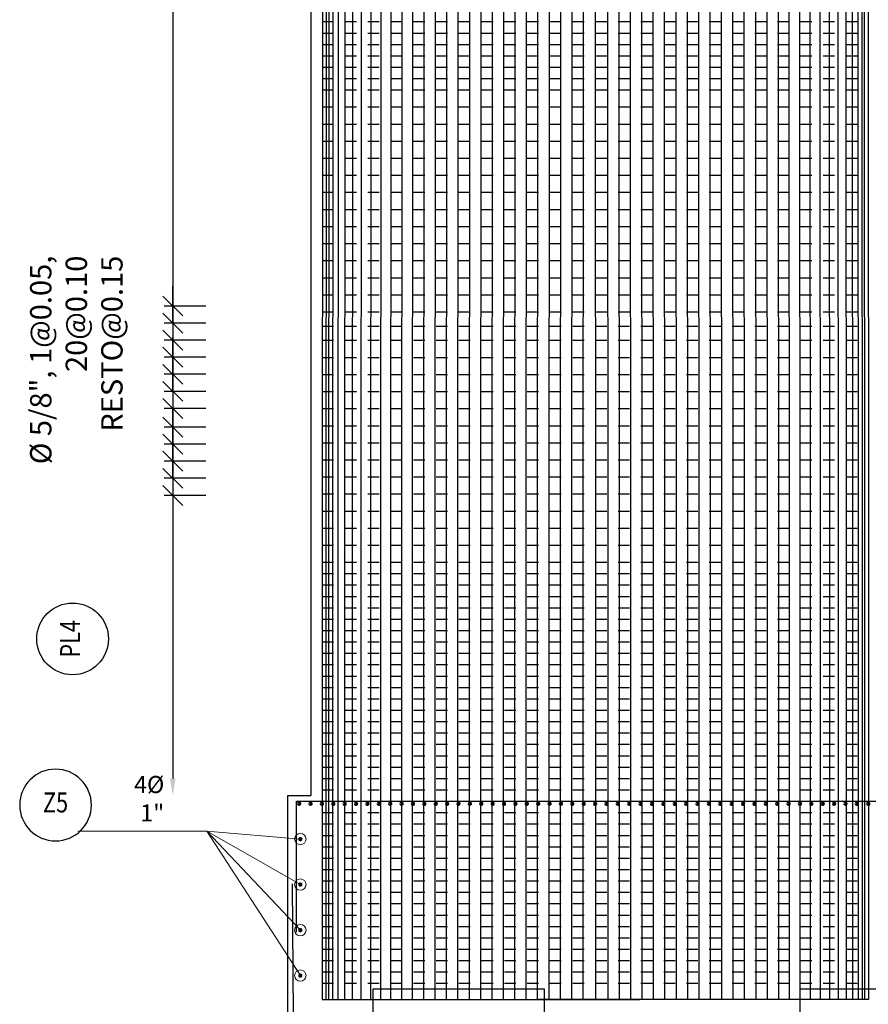
# Model space of a CAD drawing. Units: metres. Extents: x 0 to 545552, y 0 to 17328701.
# Drawn here: x 272712 to 272719, y 8664531 to 8664539 of the extents above; entities that cross this region are included whole.
import ezdxf
from ezdxf.enums import TextEntityAlignment as Align

# ---------------------------------------------------------------- set-up
doc = ezdxf.new("R2010")
doc.units = ezdxf.units.M
doc.set_wipeout_variables(frame=1)
doc.header["$PDMODE"] = 66
doc.linetypes.add('DASHED', pattern=[0.75, 0.5, -0.25])
doc.linetypes.add('DASHED2', pattern=[0.375, 0.25, -0.125])
doc.layers.get('0').update_dxf_attribs({"color": 251})
for name, color, linetype in [('0 PILOTES', 7, 'Continuous'), ('1gggg', 30, 'Continuous'), ('40GENE-011-DIM', 40, 'Continuous'), ('ACERO', 4, 'Continuous'), ('ARMADURA', 1, 'Continuous'), ('ESTRIBOS', 3, 'Continuous')]:
    doc.layers.add(name, color=color, linetype=linetype)
for name, color, linetype, lineweight in [('40GENE-006-SIMBOLOGIA', 2, 'Continuous', 30), ('40GENE-010-TITU', 6, 'Continuous', 30), ('40GENE-102-DIMENSION', 40, 'Continuous', 30), ('Acero 02', 131, 'Continuous', 20)]:
    doc.layers.add(name, color=color, linetype=linetype, lineweight=lineweight)
doc.styles.add('ACOTACIÓN', font='romans.shx')
doc.styles.add('ROMANS', font='romans.shx')
doc.styles.add('ROMANS-SP', font='romans.shx', dxfattribs={"width": 0.75})
doc.dimstyles.new('Esc. 100--', dxfattribs={"dimscale": 0.1, "dimtxt": 1.5, "dimasz": 1, "dimexe": 1, "dimexo": 2, "dimgap": 0.75, "dimtad": 1, "dimzin": 1, "dimdsep": 46, "dimtxsty": 'ACOTACIÓN', "dimcen": 0.7, "dimclrd": 256, "dimclre": 256, "dimclrt": 7, "dimaunit": 1, "dimadec": 3, "dimazin": 0, "dimtfac": 1, "dimtmove": 2, "dimatfit": 3, "dimfxl": 2, "dimfxlon": 1, "dimtfill": 1, "dimlwd": 9, "dimlwe": 5, "dimarcsym": 0})
doc.dimstyles.new('SNC-LAVALIN', dxfattribs={"dimscale": 0, "dimtxt": 3, "dimasz": 3.5, "dimexe": 1.5, "dimexo": 0.05, "dimgap": 2, "dimtad": 1, "dimzin": 1, "dimdsep": 46, "dimtxsty": 'ROMANS', "dimcen": 0.09, "dimclrd": 256, "dimclre": 256, "dimclrt": 7, "dimadec": 0, "dimazin": 0, "dimtfac": 1, "dimtix": 1, "dimtofl": 0, "dimtmove": 2, "dimatfit": 3, "dimfxl": 1, "dimtfill": 1, "dimtolj": 1, "dimarcsym": 0})

# ---------------------------------------------------------------- blocks, each defined once
blk = doc.blocks.new('PILOTES')
at = {"layer": '0 PILOTES', "color": 8}
for p, q in [((272709.7708, 8664659.0615), (272709.7708, 8664657.4437)), ((272709.7947, 8664659.0615), (272709.7947, 8664657.4853)), ((272709.8713, 8664659.0615), (272709.8713, 8664657.5732)), ((272710.0248, 8664659.0615), (272710.0248, 8664657.6578)), ((272710.5208, 8664659.0615), (272710.5208, 8664657.4437)), ((272711.0169, 8664659.0615), (272711.0169, 8664657.2295)), ((272711.1704, 8664659.0615), (272711.1704, 8664657.3141)), ((272711.247, 8664659.0615), (272711.247, 8664657.402)), ((272711.2708, 8664659.0615), (272711.2708, 8664657.4437))]:
    blk.add_line(p, q, dxfattribs=at)
at = {"layer": '0 PILOTES', "color": 8, "linetype": 'DASHED2', "ltscale": 15}
blk.add_lwpolyline([(272709.7708, 8664659.0615), (272709.7708, 8664659.3615), (272711.2708, 8664659.3615), (272711.2708, 8664659.0615)], dxfattribs=at)
at = {"layer": '0 PILOTES', "color": 8}
blk.add_lwpolyline([(272711.2708, 8664657.4437), (272711.2708, 8664659.0615), (272709.7708, 8664659.0615), (272709.7708, 8664657.4437)], dxfattribs=at)
for centre, start, end in [((272710.1458, 8664657.2566), 26.50494, 153.49506), ((272710.1458, 8664657.6307), 206.50494, 333.49506), ((272710.8958, 8664657.6307), 206.50494, 333.49506)]:
    blk.add_arc(centre, 0.419, start, end, dxfattribs=at)
blk = doc.blocks.new('ACERO')
at = {"layer": 'Acero 02'}
h = blk.add_hatch(color=256, dxfattribs=at)
h.dxf.hatch_style = 1
h.paths.add_polyline_path([(-1.8, 0.6, 1), (1.2, 0.6, 1)])
at = {"layer": 'Acero 02', "const_width": 15}
blk.add_lwpolyline([(-7.7, 0, 1), (7.7, 0, 1)], format="xyb", close=True, dxfattribs=at)
blk = doc.blocks.new('EJE_01')
blk.add_wipeout([(0, 15), (0.7, 14.97), (1.17, 14.92), (1.77, 14.82), (2.31, 14.7), (2.85, 14.54), (3.37, 14.35), (3.95, 14.09), (4.44, 13.83), (4.78, 13.62), (5.01, 13.48), (5.38, 13.21), (5.82, 12.87), (6.13, 12.59), (6.45, 12.28), (6.74, 11.96), (7.06, 11.59), (7.27, 11.31), (7.49, 10.99), (7.64, 10.76), (7.82, 10.45), (7.94, 10.23), (8.09, 9.95), (8.21, 9.69), (8.35, 9.36), (8.45, 9.1), (8.56, 8.77), (8.69, 8.33), (8.8, 7.91), (8.88, 7.48), (8.93, 7.13), (8.98, 6.65), (9, 6), (8.99, 5.62), (8.95, 5.02), (8.88, 4.52), (8.77, 4), (8.68, 3.64), (8.54, 3.17), (8.35, 2.65), (8.15, 2.19), (7.92, 1.73), (7.68, 1.31), (7.38, 0.85), (7.02, 0.37), (6.81, 0.12), (6.49, -0.23), (6.09, -0.62), (5.71, -0.96), (5.55, -1.08), (5.3, -1.28), (5.07, -1.43), (4.75, -1.65), (4.38, -1.86), (4.03, -2.05), (3.7, -2.2), (3.29, -2.38), (2.86, -2.53), (2.52, -2.64), (2, -2.78), (1.43, -2.88), (1, -2.94), (0.57, -2.98), (0, -3), (-0.19, -3), (-0.6, -2.98), (-0.91, -2.95), (-1.27, -2.91), (-1.69, -2.84), (-2.01, -2.77), (-2.43, -2.67), (-2.9, -2.52), (-3.13, -2.44), (-3.54, -2.27), (-4.01, -2.06), (-4.35, -1.88), (-4.65, -1.71), (-5.05, -1.45), (-5.3, -1.28), (-5.58, -1.06), (-5.89, -0.81), (-6.23, -0.5), (-6.55, -0.17), (-6.79, 0.09), (-7.03, 0.38), (-7.36, 0.82), (-7.64, 1.24), (-7.84, 1.58), (-8.1, 2.09), (-8.3, 2.52), (-8.45, 2.9), (-8.58, 3.27), (-8.67, 3.6), (-8.78, 4.02), (-8.88, 4.53), (-8.93, 4.87), (-8.96, 5.19), (-8.99, 5.56), (-9, 5.81), (-9, 6), (-9, 6.25), (-8.99, 6.49), (-8.97, 6.75), (-8.94, 7.06), (-8.89, 7.38), (-8.81, 7.82), (-8.65, 8.48), (-8.5, 8.96), (-8.28, 9.54), (-8.03, 10.07), (-7.79, 10.5), (-7.53, 10.92), (-7.24, 11.34), (-6.68, 12.03), (-6.41, 12.32), (-5.9, 12.8), (-5.56, 13.08), (-5, 13.48), (-4.61, 13.73), (-3.99, 14.07), (-3.53, 14.28), (-3.13, 14.44), (-2.58, 14.62), (-2.16, 14.74), (-1.5, 14.87), (-1.15, 14.93), (-0.87, 14.96), (-0.55, 14.98), (-0.33, 14.99)])
at = {"layer": '40GENE-006-SIMBOLOGIA'}
blk.add_circle((0, 6), 9, dxfattribs=at)
at = {"layer": '40GENE-010-TITU', "style": 'ROMANS', "width": 0.8}
blk.add_attdef('COL', text='', height=5, dxfattribs=at).set_placement((0, 6), align=Align.MIDDLE)
blk = doc.blocks.new('_Oblique')
at = {"color": 0, "linetype": 'ByBlock', "lineweight": -2}
blk.add_line((-0.5, -0.5), (0.5, 0.5), dxfattribs=at)
blk = doc.blocks.new('*D1948')
at = {"layer": '40GENE-102-DIMENSION', "lineweight": -2, "transparency": 16777216}
for p, q in [((272713.2764, 8664535.5105), (272713.2764, 8664535.6855)), ((272713.5676, 8664535.5105), (272713.2014, 8664535.5105)), ((272713.5676, 8664535.3605), (272713.2014, 8664535.3605)), ((272713.2764, 8664535.3605), (272713.2764, 8664535.1855))]:
    blk.add_line(p, q, dxfattribs=at)
at = {"layer": 'Defpoints', "color": 0, "transparency": 16777216}
for p in [(272713.5701, 8664535.5105), (272713.2764, 8664535.3605), (272713.5701, 8664535.3605)]:
    blk.add_point(p, dxfattribs=at)
at = {"layer": '40GENE-102-DIMENSION', "lineweight": -2, "transparency": 16777216, "xscale": 0.174999998685974, "yscale": 0.174999998685974, "zscale": 0.174999998685974}
for p, rotation in [((272713.2764, 8664535.5105), 270), ((272713.2764, 8664535.3605), 90)]:
    blk.add_blockref('_Oblique', p, dxfattribs=dict(at, rotation=rotation))
blk = doc.blocks.new('*D1949')
at = {"layer": '40GENE-102-DIMENSION', "lineweight": -2, "transparency": 16777216}
blk.add_line((272713.2764, 8664540.6739), (272713.2764, 8664532.7232), dxfattribs=at)
at = {"layer": '40GENE-102-DIMENSION', "transparency": 16777216}
for points in [[(272713.2514, 8664540.6739), (272713.3014, 8664540.6739), (272713.2764, 8664540.8239)], [(272713.2514, 8664532.7232), (272713.3014, 8664532.7232), (272713.2764, 8664532.5732)]]:
    blk.add_solid(points, dxfattribs=at)
at = {"layer": 'Defpoints', "color": 0, "transparency": 16777216}
for p in [(272714.4883, 8664540.8239, 0), (272713.2764, 8664532.5732), (272714.4883, 8664532.5732, 0)]:
    blk.add_point(p, dxfattribs=at)
blk = doc.blocks.new('*D1950')
at = {"layer": '40GENE-102-DIMENSION', "lineweight": -2, "transparency": 16777216}
for p, q in [((272713.2764, 8664535.3605), (272713.2764, 8664535.5355)), ((272713.5676, 8664535.3605), (272713.2014, 8664535.3605)), ((272713.5676, 8664535.2105), (272713.2014, 8664535.2105)), ((272713.2764, 8664535.2105), (272713.2764, 8664535.0355))]:
    blk.add_line(p, q, dxfattribs=at)
at = {"layer": 'Defpoints', "color": 0, "transparency": 16777216}
for p in [(272713.5701, 8664535.3605), (272713.2764, 8664535.2105), (272713.5701, 8664535.2105)]:
    blk.add_point(p, dxfattribs=at)
at = {"layer": '40GENE-102-DIMENSION', "lineweight": -2, "transparency": 16777216, "xscale": 0.174999998685974, "yscale": 0.174999998685974, "zscale": 0.174999998685974}
for p, rotation in [((272713.2764, 8664535.3605), 270), ((272713.2764, 8664535.2105), 90)]:
    blk.add_blockref('_Oblique', p, dxfattribs=dict(at, rotation=rotation))
blk = doc.blocks.new('*D1951')
at = {"layer": '40GENE-102-DIMENSION', "lineweight": -2, "transparency": 16777216}
for p, q in [((272713.2764, 8664535.6605), (272713.2764, 8664535.8355)), ((272713.5676, 8664535.6605), (272713.2014, 8664535.6605)), ((272713.5676, 8664535.5105), (272713.2014, 8664535.5105)), ((272713.2764, 8664535.5105), (272713.2764, 8664535.3355))]:
    blk.add_line(p, q, dxfattribs=at)
at = {"layer": 'Defpoints', "color": 0, "transparency": 16777216}
for p in [(272713.5701, 8664535.6605), (272713.2764, 8664535.5105), (272713.5701, 8664535.5105)]:
    blk.add_point(p, dxfattribs=at)
at = {"layer": '40GENE-102-DIMENSION', "lineweight": -2, "transparency": 16777216, "xscale": 0.174999998685974, "yscale": 0.174999998685974, "zscale": 0.174999998685974}
for p, rotation in [((272713.2764, 8664535.6605), 270), ((272713.2764, 8664535.5105), 90)]:
    blk.add_blockref('_Oblique', p, dxfattribs=dict(at, rotation=rotation))
blk = doc.blocks.new('*D1952')
at = {"layer": '40GENE-102-DIMENSION', "lineweight": -2, "transparency": 16777216}
for p, q in [((272713.2764, 8664536.1247), (272713.2764, 8664536.2997)), ((272713.5676, 8664536.1247), (272713.2014, 8664536.1247)), ((272713.5676, 8664535.9747), (272713.2014, 8664535.9747)), ((272713.2764, 8664535.9747), (272713.2764, 8664535.7997))]:
    blk.add_line(p, q, dxfattribs=at)
at = {"layer": 'Defpoints', "color": 0, "transparency": 16777216}
for p in [(272713.5701, 8664536.1247), (272713.2764, 8664535.9747), (272713.5701, 8664535.9747)]:
    blk.add_point(p, dxfattribs=at)
at = {"layer": '40GENE-102-DIMENSION', "lineweight": -2, "transparency": 16777216, "xscale": 0.174999998685974, "yscale": 0.174999998685974, "zscale": 0.174999998685974}
for p, rotation in [((272713.2764, 8664536.1247), 270), ((272713.2764, 8664535.9747), 90)]:
    blk.add_blockref('_Oblique', p, dxfattribs=dict(at, rotation=rotation))
blk = doc.blocks.new('*D1953')
at = {"layer": '40GENE-102-DIMENSION', "lineweight": -2, "transparency": 16777216}
for p, q in [((272713.2764, 8664535.8105), (272713.2764, 8664535.9855)), ((272713.5676, 8664535.8105), (272713.2014, 8664535.8105)), ((272713.5676, 8664535.6605), (272713.2014, 8664535.6605)), ((272713.2764, 8664535.6605), (272713.2764, 8664535.4855))]:
    blk.add_line(p, q, dxfattribs=at)
at = {"layer": 'Defpoints', "color": 0, "transparency": 16777216}
for p in [(272713.5701, 8664535.8105), (272713.2764, 8664535.6605), (272713.5701, 8664535.6605)]:
    blk.add_point(p, dxfattribs=at)
at = {"layer": '40GENE-102-DIMENSION', "lineweight": -2, "transparency": 16777216, "xscale": 0.174999998685974, "yscale": 0.174999998685974, "zscale": 0.174999998685974}
for p, rotation in [((272713.2764, 8664535.8105), 270), ((272713.2764, 8664535.6605), 90)]:
    blk.add_blockref('_Oblique', p, dxfattribs=dict(at, rotation=rotation))
blk = doc.blocks.new('*D1954')
at = {"layer": '40GENE-102-DIMENSION', "lineweight": -2, "transparency": 16777216}
for p, q in [((272713.2764, 8664536.2747), (272713.2764, 8664536.4497)), ((272713.5676, 8664536.2747), (272713.2014, 8664536.2747)), ((272713.5676, 8664536.1247), (272713.2014, 8664536.1247)), ((272713.2764, 8664536.1247), (272713.2764, 8664535.9497))]:
    blk.add_line(p, q, dxfattribs=at)
at = {"layer": 'Defpoints', "color": 0, "transparency": 16777216}
for p in [(272713.5701, 8664536.2747), (272713.2764, 8664536.1247), (272713.5701, 8664536.1247)]:
    blk.add_point(p, dxfattribs=at)
at = {"layer": '40GENE-102-DIMENSION', "lineweight": -2, "transparency": 16777216, "xscale": 0.174999998685974, "yscale": 0.174999998685974, "zscale": 0.174999998685974}
for p, rotation in [((272713.2764, 8664536.2747), 270), ((272713.2764, 8664536.1247), 90)]:
    blk.add_blockref('_Oblique', p, dxfattribs=dict(at, rotation=rotation))
blk = doc.blocks.new('*D1955')
at = {"layer": '40GENE-102-DIMENSION', "lineweight": -2, "transparency": 16777216}
for p, q in [((272713.2764, 8664536.7247), (272713.2764, 8664536.8997)), ((272713.5676, 8664536.7247), (272713.2014, 8664536.7247)), ((272713.5676, 8664536.5747), (272713.2014, 8664536.5747)), ((272713.2764, 8664536.5747), (272713.2764, 8664536.3997))]:
    blk.add_line(p, q, dxfattribs=at)
at = {"layer": 'Defpoints', "color": 0, "transparency": 16777216}
for p in [(272713.5701, 8664536.7247), (272713.2764, 8664536.5747), (272713.5701, 8664536.5747)]:
    blk.add_point(p, dxfattribs=at)
at = {"layer": '40GENE-102-DIMENSION', "lineweight": -2, "transparency": 16777216, "xscale": 0.174999998685974, "yscale": 0.174999998685974, "zscale": 0.174999998685974}
for p, rotation in [((272713.2764, 8664536.7247), 270), ((272713.2764, 8664536.5747), 90)]:
    blk.add_blockref('_Oblique', p, dxfattribs=dict(at, rotation=rotation))
blk = doc.blocks.new('*D1956')
at = {"layer": '40GENE-102-DIMENSION', "lineweight": -2, "transparency": 16777216}
for p, q in [((272713.2764, 8664536.4247), (272713.2764, 8664536.5997)), ((272713.5676, 8664536.4247), (272713.2014, 8664536.4247)), ((272713.5676, 8664536.2747), (272713.2014, 8664536.2747)), ((272713.2764, 8664536.2747), (272713.2764, 8664536.0997))]:
    blk.add_line(p, q, dxfattribs=at)
at = {"layer": 'Defpoints', "color": 0, "transparency": 16777216}
for p in [(272713.5701, 8664536.4247), (272713.2764, 8664536.2747), (272713.5701, 8664536.2747)]:
    blk.add_point(p, dxfattribs=at)
at = {"layer": '40GENE-102-DIMENSION', "lineweight": -2, "transparency": 16777216, "xscale": 0.174999998685974, "yscale": 0.174999998685974, "zscale": 0.174999998685974}
for p, rotation in [((272713.2764, 8664536.4247), 270), ((272713.2764, 8664536.2747), 90)]:
    blk.add_blockref('_Oblique', p, dxfattribs=dict(at, rotation=rotation))
blk = doc.blocks.new('*D1957')
at = {"layer": '40GENE-102-DIMENSION', "lineweight": -2, "transparency": 16777216}
for p, q in [((272713.2764, 8664536.8747), (272713.2764, 8664537.0497)), ((272713.5676, 8664536.8747), (272713.2014, 8664536.8747)), ((272713.5676, 8664536.7247), (272713.2014, 8664536.7247)), ((272713.2764, 8664536.7247), (272713.2764, 8664536.5497))]:
    blk.add_line(p, q, dxfattribs=at)
at = {"layer": 'Defpoints', "color": 0, "transparency": 16777216}
for p in [(272713.5701, 8664536.8747), (272713.2764, 8664536.7247), (272713.5701, 8664536.7247)]:
    blk.add_point(p, dxfattribs=at)
at = {"layer": '40GENE-102-DIMENSION', "lineweight": -2, "transparency": 16777216, "xscale": 0.174999998685974, "yscale": 0.174999998685974, "zscale": 0.174999998685974}
for p, rotation in [((272713.2764, 8664536.8747), 270), ((272713.2764, 8664536.7247), 90)]:
    blk.add_blockref('_Oblique', p, dxfattribs=dict(at, rotation=rotation))

msp = doc.modelspace()

# ---------------------------------------------------------------- linework, layer by layer
at = {"layer": 'ACERO', "color": 4}
for points in [[(272714.592324, 8664542.776013), (272714.589447, 8664530.779662), (272715.089447, 8664530.779624)], [(272714.624812, 8664542.776008), (272714.621935, 8664530.779662), (272715.121935, 8664530.779624)], [(272714.647648, 8664542.776004), (272714.644771, 8664530.779662), (272715.144771, 8664530.779624)], [(272714.683009, 8664542.775999), (272714.680132, 8664530.779662), (272715.180132, 8664530.779624)], [(272714.730206, 8664542.775991), (272714.727329, 8664530.779662), (272715.227329, 8664530.779624)], [(272714.788321, 8664542.775982), (272714.785444, 8664530.779662), (272715.285444, 8664530.779624)], [(272714.856223, 8664542.775971), (272714.853346, 8664530.779662), (272715.353346, 8664530.779624)], [(272714.93259, 8664542.775958), (272714.929713, 8664530.779662), (272715.429713, 8664530.779624)], [(272715.015935, 8664542.775945), (272715.013058, 8664530.779662), (272715.513058, 8664530.779624)], [(272715.104637, 8664542.77593), (272715.10176, 8664530.779662), (272715.60176, 8664530.779624)], [(272715.193417, 8664542.775916), (272715.19054, 8664530.779662), (272715.69054, 8664530.779624)], [(272715.287303, 8664542.775901), (272715.284426, 8664530.779662), (272715.784426, 8664530.779624)], [(272715.381987, 8664542.775885), (272715.37911, 8664530.779662), (272715.87911, 8664530.779624)], [(272715.481987, 8664542.775869), (272715.47911, 8664530.779662), (272715.97911, 8664530.779624)], [(272715.581987, 8664542.775853), (272715.57911, 8664530.779662), (272716.07911, 8664530.779624)], [(272715.681987, 8664542.775837), (272715.67911, 8664530.779662), (272716.17911, 8664530.779624)], [(272715.781987, 8664542.775821), (272715.77911, 8664530.779662), (272716.27911, 8664530.779624)], [(272715.881987, 8664542.775805), (272715.87911, 8664530.779662), (272716.37911, 8664530.779624)], [(272715.981987, 8664542.775788), (272715.97911, 8664530.779662), (272716.47911, 8664530.779624)], [(272716.081987, 8664542.775772), (272716.07911, 8664530.779662), (272716.57911, 8664530.779624)], [(272716.181987, 8664542.775756), (272716.17911, 8664530.779662), (272716.67911, 8664530.779624)], [(272716.281987, 8664542.77574), (272716.27911, 8664530.779662), (272716.77911, 8664530.779624)], [(272716.381987, 8664542.775724), (272716.37911, 8664530.779662), (272716.87911, 8664530.779624)], [(272716.481987, 8664542.775707), (272716.47911, 8664530.779662), (272716.97911, 8664530.779624)], [(272716.98591, 8664542.775622), (272716.988787, 8664530.77966), (272716.488787, 8664530.779622)], [(272716.581987, 8664542.775691), (272716.57911, 8664530.779662), (272717.07911, 8664530.779624)], [(272717.094703, 8664542.775608), (272717.09758, 8664530.779662), (272716.59758, 8664530.779624)], [(272716.681987, 8664542.775675), (272716.67911, 8664530.779662), (272717.17911, 8664530.779624)], [(272717.194703, 8664542.775592), (272717.19758, 8664530.779662), (272716.69758, 8664530.779624)], [(272716.781987, 8664542.775659), (272716.77911, 8664530.779662), (272717.27911, 8664530.779624)], [(272717.294703, 8664542.775576), (272717.29758, 8664530.779662), (272716.79758, 8664530.779624)], [(272716.881987, 8664542.775643), (272716.87911, 8664530.779662), (272717.37911, 8664530.779624)], [(272717.394703, 8664542.77556), (272717.39758, 8664530.779662), (272716.89758, 8664530.779624)], [(272717.494703, 8664542.775544), (272717.49758, 8664530.779662), (272716.99758, 8664530.779624)], [(272717.594703, 8664542.775527), (272717.59758, 8664530.779662), (272717.09758, 8664530.779624)], [(272717.694703, 8664542.775511), (272717.69758, 8664530.779662), (272717.19758, 8664530.779624)], [(272717.794703, 8664542.775495), (272717.79758, 8664530.779662), (272717.29758, 8664530.779624)], [(272717.894703, 8664542.775479), (272717.89758, 8664530.779662), (272717.39758, 8664530.779624)], [(272717.994703, 8664542.775463), (272717.99758, 8664530.779662), (272717.49758, 8664530.779624)], [(272718.094703, 8664542.775446), (272718.09758, 8664530.779662), (272717.59758, 8664530.779624)], [(272718.194703, 8664542.77543), (272718.19758, 8664530.779662), (272717.69758, 8664530.779624)], [(272718.294703, 8664542.775414), (272718.29758, 8664530.779662), (272717.79758, 8664530.779624)], [(272718.394703, 8664542.775398), (272718.39758, 8664530.779662), (272717.89758, 8664530.779624)], [(272718.494703, 8664542.775382), (272718.49758, 8664530.779662), (272717.99758, 8664530.779624)], [(272718.594703, 8664542.775366), (272718.59758, 8664530.779662), (272718.09758, 8664530.779624)], [(272718.689387, 8664542.77535), (272718.692264, 8664530.779662), (272718.192264, 8664530.779624)], [(272718.783273, 8664542.775335), (272718.78615, 8664530.779662), (272718.28615, 8664530.779624)], [(272718.872053, 8664542.775321), (272718.87493, 8664530.779662), (272718.37493, 8664530.779624)], [(272718.960754, 8664542.775306), (272718.963631, 8664530.779662), (272718.463631, 8664530.779624)], [(272719.0441, 8664542.775293), (272719.046977, 8664530.779662), (272718.546977, 8664530.779624)], [(272719.120467, 8664542.77528), (272719.123344, 8664530.779662), (272718.623344, 8664530.779624)], [(272719.188369, 8664542.775269), (272719.191246, 8664530.779662), (272718.691246, 8664530.779624)], [(272719.246484, 8664542.77526), (272719.249361, 8664530.779662), (272718.749361, 8664530.779624)], [(272719.293681, 8664542.775252), (272719.296558, 8664530.779662), (272718.796558, 8664530.779624)], [(272719.329042, 8664542.775247), (272719.331919, 8664530.779662), (272718.831919, 8664530.779624)], [(272719.351878, 8664542.775243), (272719.354755, 8664530.779662), (272718.854755, 8664530.779624)], [(272719.384365, 8664542.775238), (272719.387242, 8664530.779662), (272718.887242, 8664530.779624)], [(272714.364513, 8664531.373224), (272714.364513, 8664532.523224), (272728.451003, 8664532.522714), (272728.451003, 8664530.976302)], [(272728.503861, 8664532.193796), (272728.503861, 8664530.647385), (272714.33642, 8664530.646658), (272714.328379, 8664531.796497)]]:
    msp.add_lwpolyline(points, dxfattribs=at)
at = {"layer": 'ARMADURA'}
msp.add_line((272714.488345, 8664540.823853), (272714.488345, 8664532.573224), dxfattribs=at)
msp.add_lwpolyline([(272719.488345, 8664532.573224), (272728.538345, 8664532.573224), (272728.538345, 8664530.573224), (272714.288345, 8664530.573224), (272714.288345, 8664532.573224), (272714.488345, 8664532.573224)], dxfattribs=at)
at = {"layer": 'ESTRIBOS', "color": 3, "linetype": 'DASHED', "ltscale": 0.05}
for points in [[(272714.589878, 8664539.373853), (272719.386812, 8664539.373853)], [(272714.589878, 8664539.273853), (272719.386812, 8664539.273853)], [(272714.589878, 8664539.173853), (272719.386812, 8664539.173853)], [(272714.589878, 8664539.073853), (272719.386812, 8664539.073853)], [(272714.589878, 8664538.973853), (272719.386812, 8664538.973853)], [(272714.589878, 8664538.873853), (272719.386812, 8664538.873853)], [(272714.589878, 8664538.773853), (272719.386812, 8664538.773853)], [(272714.589878, 8664538.623853), (272719.386812, 8664538.623853)], [(272714.589878, 8664538.473853), (272719.386812, 8664538.473853)], [(272714.589878, 8664538.323853), (272719.386812, 8664538.323853)], [(272714.589878, 8664538.173853), (272719.386812, 8664538.173853)], [(272714.589878, 8664538.023853), (272719.386812, 8664538.023853)], [(272714.589878, 8664537.873853), (272719.386812, 8664537.873853)], [(272714.589878, 8664537.723853), (272719.386812, 8664537.723853)], [(272714.589878, 8664537.573853), (272719.386812, 8664537.573853)], [(272714.589878, 8664537.423853), (272719.386812, 8664537.423853)], [(272714.589878, 8664537.273853), (272719.386812, 8664537.273853)], [(272714.589878, 8664537.123853), (272719.386812, 8664537.123853)], [(272714.589878, 8664536.973853), (272719.386812, 8664536.973853)], [(272714.589878, 8664536.823853), (272719.386812, 8664536.823853)], [(272714.589878, 8664536.698539), (272719.386812, 8664536.698539)], [(272714.589878, 8664536.573224), (272719.386812, 8664536.573224)], [(272714.589878, 8664536.423224), (272719.386812, 8664536.423224)], [(272714.589878, 8664536.273224), (272719.386812, 8664536.273224)], [(272714.589878, 8664536.123224), (272719.386812, 8664536.123224)], [(272714.589878, 8664535.973224), (272719.386812, 8664535.973224)], [(272714.589878, 8664535.823224), (272719.386812, 8664535.823224)], [(272714.589878, 8664535.673224), (272719.386812, 8664535.673224)], [(272714.589878, 8664535.523224), (272719.386812, 8664535.523224)], [(272714.589878, 8664535.373224), (272719.386812, 8664535.373224)], [(272714.589878, 8664535.223224), (272719.386812, 8664535.223224)], [(272714.589878, 8664535.073224), (272719.386812, 8664535.073224)], [(272714.589878, 8664534.923224), (272719.386812, 8664534.923224)], [(272714.589878, 8664534.773224), (272719.386812, 8664534.773224)], [(272714.589878, 8664534.623224), (272719.386812, 8664534.623224)], [(272714.589878, 8664534.523224), (272719.386812, 8664534.523224)], [(272714.589878, 8664534.423224), (272719.386812, 8664534.423224)], [(272714.589878, 8664534.323224), (272719.386812, 8664534.323224)], [(272714.589878, 8664534.223224), (272719.386812, 8664534.223224)], [(272714.589878, 8664534.123224), (272719.386812, 8664534.123224)], [(272714.589878, 8664534.023224), (272719.386812, 8664534.023224)], [(272714.589878, 8664533.923224), (272719.386812, 8664533.923224)], [(272714.589878, 8664533.823224), (272719.386812, 8664533.823224)], [(272714.589878, 8664533.723224), (272719.386812, 8664533.723224)], [(272714.589878, 8664533.623224), (272719.386812, 8664533.623224)], [(272714.589878, 8664533.523224), (272719.386812, 8664533.523224)], [(272714.589878, 8664533.423224), (272719.386812, 8664533.423224)], [(272714.589878, 8664533.323224), (272719.386812, 8664533.323224)], [(272714.589878, 8664533.223224), (272719.386812, 8664533.223224)], [(272714.589878, 8664533.123224), (272719.386812, 8664533.123224)], [(272714.589878, 8664533.023224), (272719.386812, 8664533.023224)], [(272714.589878, 8664532.923224), (272719.386812, 8664532.923224)], [(272714.589878, 8664532.823224), (272719.386812, 8664532.823224)], [(272714.589878, 8664532.723224), (272719.386812, 8664532.723224)], [(272714.589878, 8664532.623224), (272719.386812, 8664532.623224)], [(272714.589878, 8664532.423224), (272719.386812, 8664532.423224)], [(272714.589878, 8664532.323224), (272719.386812, 8664532.323224)], [(272714.589878, 8664532.223224), (272719.386812, 8664532.223224)], [(272714.589878, 8664532.123224), (272719.386812, 8664532.123224)], [(272714.589878, 8664532.023224), (272719.386812, 8664532.023224)], [(272714.589878, 8664531.923224), (272719.386812, 8664531.923224)], [(272714.589878, 8664531.823224), (272719.386812, 8664531.823224)], [(272714.589878, 8664531.723224), (272719.386812, 8664531.723224)], [(272714.589878, 8664531.623224), (272719.386812, 8664531.623224)], [(272714.589878, 8664531.523224), (272719.386812, 8664531.523224)], [(272714.589878, 8664531.423224), (272719.386812, 8664531.423224)], [(272714.589878, 8664531.323224), (272719.386812, 8664531.323224)], [(272714.589878, 8664531.223224), (272719.386812, 8664531.223224)], [(272714.589878, 8664531.123224), (272719.386812, 8664531.123224)], [(272714.589878, 8664531.023224), (272719.386812, 8664531.023224)], [(272714.589878, 8664530.923224), (272719.386812, 8664530.923224)]]:
    msp.add_lwpolyline(points, dxfattribs=at)

# ---------------------------------------------------------------- block references
at = {"layer": '0 PILOTES', "color": 6}
for p in [(5.267506, -128.48829), (9.017506, -128.48829)]:
    msp.add_blockref('PILOTES', p, dxfattribs=at)
at = {"layer": '1gggg'}
ref = msp.add_blockref('EJE_01', (272712.186543, 8664533.949639, -0.000009), dxfattribs=dict(at, xscale=0.035, yscale=0.035, zscale=0.035, rotation=270))
ref.add_attrib('COL', 'PL4', dxfattribs={"layer": '40GENE-010-TITU', "color": 7, "height": 0.175, "rotation": 90, "style": 'ROMANS', "width": 0.8}).set_placement((272712.396543, 8664533.949639, -0.000009), align=Align.MIDDLE)
ref = msp.add_blockref('EJE_01', (272712.246525, 8664532.279652, 0), dxfattribs=dict(at, xscale=-0.035, yscale=0.035, zscale=0.035, rotation=1.587426190496899e-08))
ref.add_attrib('COL', 'Z5', dxfattribs={"layer": '40GENE-010-TITU', "color": 7, "height": 0.175, "rotation": 0, "style": 'ROMANS', "width": 0.8}).set_placement((272712.246525, 8664532.489652, 0), align=Align.MIDDLE)
at = {"layer": '40GENE-011-DIM', "xscale": -0.00125, "yscale": 0.00125, "zscale": 0.00125, "row_count": 1, "row_spacing": 0.25}
for p, rotation, column_count, column_spacing in [((272714.386314, 8664532.500824, 3.811129), 180, 141, -0.1), ((272714.39707, 8664530.990355, 3.811129), 90, 4, 0.4)]:
    msp.add_blockref('ACERO', p, dxfattribs=dict(at, rotation=rotation, column_count=column_count, column_spacing=column_spacing))

# ---------------------------------------------------------------- texts
at = {"layer": '40GENE-102-DIMENSION', "color": 7, "attachment_point": 9, "style": 'ROMANS-SP'}
for s, insert, char_height, rotation in [('\\A1;%%C 5/8", 1@0.05, 20@0.10\\PRESTO@0.15 ', (272712.835307, 8664537.317316, -0.000003), 0.1875, 90), ('\\A1;4%%C 1"', (272713.201509, 8664532.34504, 0), 0.15, 0)]:
    msp.add_mtext(s, dxfattribs=dict(at, insert=insert, char_height=char_height, rotation=rotation))

# ---------------------------------------------------------------- dimensions: what is measured, and where the dimension line sits
at = {"layer": '40GENE-102-DIMENSION'}
for base, p1, p2, override, picture, middle in [((272713.27644, 8664532.573224, 0.000003), (272714.488345, 8664540.823853), (272714.488345, 8664532.573224), {"dimscale": 0.05, "dimasz": 3, "dimlfac": -500.000004, "dimsah": 1, "dimse1": 1, "dimse2": 1, "dimsd1": 0}, '*D1949', (272713.27644, 8664536.698539, 0.000003)), ((272713.27644, 8664536.724676), (272713.570085, 8664536.874676), (272713.570085, 8664536.724676), {"dimscale": 0.05, "dimlfac": -500.000004, "dimblk1": 'Oblique', "dimblk2": 'Oblique', "dimsah": 1}, '*D1957', (272713.27644, 8664536.799676)), ((272713.27644, 8664536.574676), (272713.570085, 8664536.724676), (272713.570085, 8664536.574676), {"dimscale": 0.05, "dimlfac": -500.000004, "dimblk1": 'Oblique', "dimblk2": 'Oblique', "dimsah": 1}, '*D1955', (272713.27644, 8664536.649676)), ((272713.27644, 8664536.274676), (272713.570085, 8664536.424676), (272713.570085, 8664536.274676), {"dimscale": 0.05, "dimlfac": -500.000004, "dimblk1": 'Oblique', "dimblk2": 'Oblique', "dimsah": 1}, '*D1956', (272713.27644, 8664536.349676)), ((272713.27644, 8664536.124676), (272713.570085, 8664536.274676), (272713.570085, 8664536.124676), {"dimscale": 0.05, "dimlfac": -500.000004, "dimblk1": 'Oblique', "dimblk2": 'Oblique', "dimsah": 1}, '*D1954', (272713.27644, 8664536.199676)), ((272713.27644, 8664535.974676), (272713.570085, 8664536.124676), (272713.570085, 8664535.974676), {"dimscale": 0.05, "dimlfac": -500.000004, "dimblk1": 'Oblique', "dimblk2": 'Oblique', "dimsah": 1}, '*D1952', (272713.27644, 8664536.049676)), ((272713.27644, 8664535.660496), (272713.570085, 8664535.810496), (272713.570085, 8664535.660496), {"dimscale": 0.05, "dimlfac": -500.000004, "dimblk1": 'Oblique', "dimblk2": 'Oblique', "dimsah": 1}, '*D1953', (272713.27644, 8664535.735496)), ((272713.27644, 8664535.510496), (272713.570085, 8664535.660496), (272713.570085, 8664535.510496), {"dimscale": 0.05, "dimlfac": -500.000004, "dimblk1": 'Oblique', "dimblk2": 'Oblique', "dimsah": 1}, '*D1951', (272713.27644, 8664535.585496)), ((272713.27644, 8664535.360496), (272713.570085, 8664535.510496), (272713.570085, 8664535.360496), {"dimscale": 0.05, "dimlfac": -500.000004, "dimblk1": 'Oblique', "dimblk2": 'Oblique', "dimsah": 1}, '*D1948', (272713.27644, 8664535.435496)), ((272713.27644, 8664535.210496), (272713.570085, 8664535.360496), (272713.570085, 8664535.210496), {"dimscale": 0.05, "dimlfac": -500.000004, "dimblk1": 'Oblique', "dimblk2": 'Oblique', "dimsah": 1}, '*D1950', (272713.27644, 8664535.285496))]:
    dim = msp.add_linear_dim(base=base, p1=p1, p2=p2, angle=270, text=' ', dimstyle='SNC-LAVALIN', override=override, dxfattribs=at)
    dim.commit()
    dim.dimension.update_dxf_attribs({"geometry": picture, "text_midpoint": middle})

# ---------------------------------------------------------------- next in the draw order: leaders
at = {"layer": '40GENE-011-DIM', "color": 4}
for points, override in [([(272714.39707, 8664532.190355, 0), (272713.576053, 8664532.259174, 0), (272712.44347, 8664532.259174, 0)], {"dimgap": 0.75, "dimtad": 0, "dimldrblk": 'Origin'}), ([(272714.39707, 8664531.390355, 0), (272713.576053, 8664532.259174, 0), (272712.44347, 8664532.259174, 0)], {"dimtad": 0, "dimldrblk": 'Origin'}), ([(272714.39707, 8664531.790355, 0), (272713.576053, 8664532.259174, 0), (272712.44347, 8664532.259174, 0)], {"dimtad": 0, "dimldrblk": 'Origin'}), ([(272714.39707, 8664530.990355, 0), (272713.576053, 8664532.259174, 0), (272712.44347, 8664532.259174, 0)], {"dimtad": 0, "dimldrblk": 'Origin'})]:
    msp.add_leader(points, dimstyle='Esc. 100--', override=override, dxfattribs=at)

doc.saveas('drawing.dxf')
